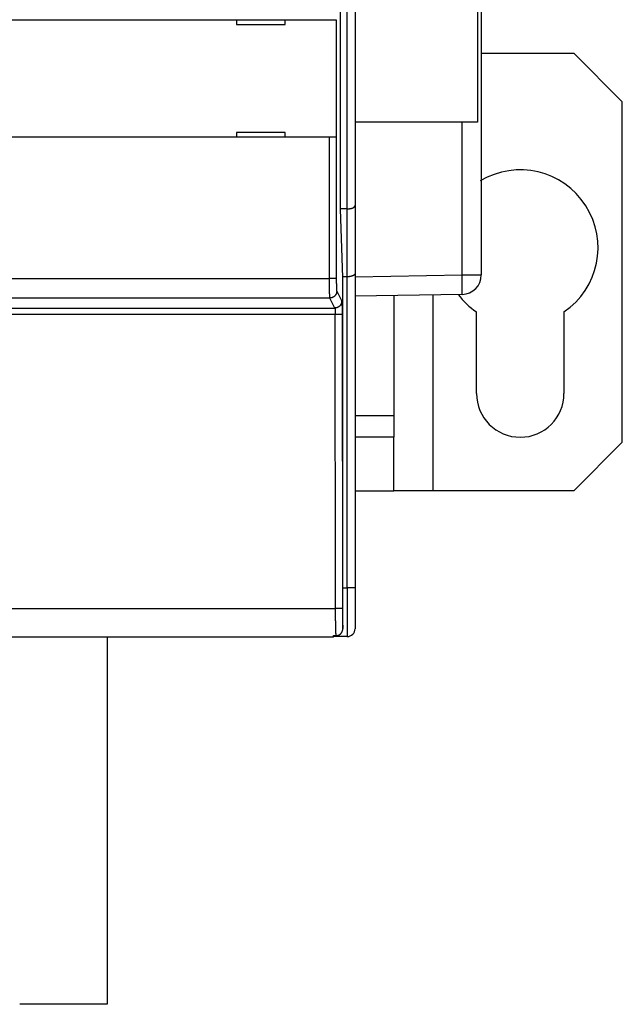
# Model space of a CAD drawing. Extents: x 168 to 1189, y 0 to 761.
# Drawn here: x 1036 to 1098, y 82 to 184 of the extents above; entities that cross this region are included whole.
import ezdxf

# ---------------------------------------------------------------- set-up
doc = ezdxf.new("R2010")
doc.units = 0
doc.layers.add('3', color=7, linetype='CONTINUOUS')

msp = doc.modelspace()

# ---------------------------------------------------------------- linework, layer by layer
at = {"layer": '3', "color": 40, "linetype": 'CONTINUOUS'}
for p, q in [((1083.3209, 313.09368), (1083.3203, 157.47841)), ((1068.8343, 164.23278), (1068.8343, 234.13277)), ((1070.3296, 234.20495), (1070.3296, 164.61799)), ((1082.9428, 185.2816), (1082.9428, 173.18159)), ((982.95317, 183.73604), (1067.7044, 183.73604)), ((1058.1288, 183.73604), (1058.1288, 183.23604)), ((1063.1288, 183.23604), (1063.1288, 183.73604)), ((1067.7044, 183.73604), (1068.4039, 183.73604)), ((1068.4039, 183.73604), (1068.4048, 183.73604)), ((1068.4048, 183.73608), (1068.4048, 171.63607)), ((1058.1288, 183.23604), (1063.1288, 183.23604)), ((1083.3209, 180.28662), (1092.8297, 180.28662)), ((1097.8298, 175.28655), (1092.8298, 180.28658)), ((1097.8298, 140.28667), (1097.8297, 175.28659)), ((1097.8298, 175.28662), (1097.8298, 175.28657)), ((1081.3558, 173.18161), (1070.3297, 173.18159)), ((1082.9428, 173.18161), (1081.3558, 173.18161)), ((1067.7044, 171.63604), (982.95317, 171.63604)), ((1058.1288, 172.13604), (1058.1288, 171.63604)), ((1063.1288, 172.13604), (1058.1288, 172.13604)), ((1063.1288, 171.63604), (1063.1288, 172.13604)), ((1068.4039, 171.63604), (1067.7044, 171.63604)), ((1068.4048, 171.63604), (1068.4039, 171.63604)), ((1069.5296, 164.28657), (1068.8343, 164.28657)), ((1069.0788, 157.2328), (1068.8343, 164.23278)), ((1070.3296, 164.61799), (1070.3296, 157.61799)), ((1069.5296, 157.28659), (1069.0769, 157.28662)), ((1069.0788, 121.11541), (1069.0788, 157.2328)), ((1070.3296, 157.61799), (1070.3296, 125.28662)), ((1081.3558, 155.47871), (1070.3296, 155.28621)), ((1074.3296, 155.35603), (1074.3297, 143.01011)), ((1078.3297, 155.42585), (1078.3297, 135.28664)), ((1082.8297, 145.28662), (1082.8297, 153.67224)), ((1091.8297, 153.67224), (1091.8297, 145.28662)), ((1070.3297, 143.01011), (1074.3297, 143.01011)), ((1074.3296, 143.01007), (1074.3296, 140.78652)), ((1074.3296, 140.78652), (1070.3296, 140.78652)), ((1074.3296, 135.28664), (1074.3296, 140.78652)), ((1092.8298, 135.28664), (1097.8298, 140.28667)), ((1070.3295, 135.28662), (1070.3296, 135.28662)), ((1070.3298, 135.28664), (1074.3296, 135.28664)), ((1078.3297, 135.28662), (1074.3297, 135.28662)), ((1092.8297, 135.28662), (1078.3297, 135.28662)), ((1070.3296, 125.28662), (1070.3296, 121.08662)), ((1068.1288, 120.23283), (982.52877, 120.23283)), ((1044.8296, 120.23283), (1044.8296, 82.45365)), ((1068.1287, 120.37822), (1068.3858, 120.37822)), ((1068.3296, 120.28666), (1068.1287, 120.28666)), ((1068.1288, 120.23283), (1068.1288, 120.37817)), ((1068.3296, 120.37822), (1068.3296, 120.28662)), ((1069.5296, 120.28662), (1068.3296, 120.28662)), ((1044.8296, 82.45368), (1035.8297, 82.45368))]:
    msp.add_line(p, q, dxfattribs=at)
at = {"layer": '3', "color": 3, "linetype": 'CONTINUOUS'}
for p, q in [((1069.5296, 164.28657), (1069.5296, 306.28662)), ((1081.3558, 157.47841), (1081.3558, 173.18159)), ((1067.7044, 157.1004), (1067.7044, 171.63607)), ((1068.4039, 171.63607), (1068.4039, 157.1004)), ((1069.5296, 157.28659), (1069.5296, 164.28657)), ((982.95322, 157.1004), (1067.7044, 157.1004)), ((1068.4039, 157.1004), (1067.7044, 157.1004)), ((1069.5296, 125.28657), (1069.5296, 157.28659)), ((1070.3296, 157.2859), (1081.3558, 157.47841)), ((1081.3558, 157.47836), (1083.3209, 157.47836)), ((1067.7466, 155.10535), (982.91092, 155.10535)), ((1068.2571, 154.07745), (1067.7466, 155.10535)), ((1068.4461, 155.80354), (1068.9568, 154.77563)), ((982.40039, 154.07745), (1068.2571, 154.07745)), ((1068.3026, 153.39747), (982.35491, 153.39747)), ((1068.3302, 123.15435), (1068.3026, 153.39747)), ((1069.0021, 153.41581), (1069.0299, 123.17256)), ((1069.0788, 125.28657), (1069.5296, 125.28657)), ((1070.3297, 125.28657), (1069.5296, 125.28657)), ((1069.5296, 125.28657), (1069.5296, 120.28666)), ((982.32728, 123.15435), (1068.3302, 123.15435))]:
    msp.add_line(p, q, dxfattribs=at)
at = {"layer": '3', "color": 40, "linetype": 'CONTINUOUS'}
for points in [[(1069.5296, 164.28657), (1069.5561, 164.28671, 0.002544749), (1069.5825, 164.28711, 0.002549539), (1069.6087, 164.28778, 0.002595308), (1069.6348, 164.28873, 0.002694941), (1069.6607, 164.28996, 0.002786572), (1069.6864, 164.29147, 0.002879298), (1069.7119, 164.29327, 0.002978897), (1069.7371, 164.29535, 0.003096172), (1069.762, 164.29774, 0.003217619), (1069.7867, 164.30043, 0.003354263), (1069.811, 164.30343, 0.003497738), (1069.8351, 164.30673, 0.003659746), (1069.8587, 164.31035, 0.003830231), (1069.882, 164.31429, 0.004021453), (1069.9049, 164.31855, 0.004223837), (1069.9274, 164.32314, 0.004450276), (1069.9494, 164.32807, 0.004690467), (1069.9709, 164.33333, 0.004957766), (1069.992, 164.33894, 0.00524445), (1070.0126, 164.34488, 0.005564877), (1070.0326, 164.35119, 0.005901227), (1070.0521, 164.35784, 0.006266271), (1070.071, 164.36486, 0.006684418), (1070.0894, 164.37223, 0.007177015), (1070.1071, 164.37999, 0.007566866), (1070.1242, 164.3881, 0.007831112), (1070.1406, 164.39656, 0.007993042), (1070.1564, 164.40534, 0.007957303), (1070.1715, 164.4144, 0.008021097), (1070.186, 164.42372, 0.00807693), (1070.1998, 164.43326, 0.008194324), (1070.2129, 164.443, 0.008266247), (1070.2254, 164.45291, 0.008426973), (1070.2372, 164.46295, 0.008568847), (1070.2483, 164.4731, 0.008773651), (1070.2587, 164.48333, 0.008929084), (1070.2684, 164.4936, 0.009290078), (1070.2775, 164.5039, 0.009753191), (1070.2858, 164.51419, 0.009946571), (1070.2934, 164.52442, 0.009743889), (1070.3003, 164.53452, 0.011170081), (1070.3065, 164.54465, 0.014013946), (1070.312, 164.55485, 0.011713483), (1070.3167, 164.56437, 0.004556708), (1070.3207, 164.57291, 0.017521983), (1070.324, 164.58332, 0.035760279), (1070.327, 164.59854, 0.020645464), (1070.3297, 164.618, 0.011736439)], [(1070.3297, 157.61802), (1070.3294, 157.6064, -0.016217621), (1070.3284, 157.59507, -0.017014769), (1070.3266, 157.58406, -0.017614333), (1070.324, 157.57334, -0.017843758), (1070.3207, 157.56291, -0.017913391), (1070.3167, 157.55274, -0.017767709), (1070.312, 157.54284, -0.017414024), (1070.3065, 157.53319, -0.016839774), (1070.3003, 157.52378, -0.01611668), (1070.2934, 157.5146, -0.015272814), (1070.2858, 157.50564, -0.014348614), (1070.2775, 157.49688, -0.01338331), (1070.2684, 157.48833, -0.012404516), (1070.2587, 157.47996, -0.011443891), (1070.2483, 157.47176, -0.010512895), (1070.2372, 157.46373, -0.009629232), (1070.2254, 157.45586, -0.008797439), (1070.2129, 157.44813, -0.008022095), (1070.1998, 157.44053, -0.007304525), (1070.186, 157.43305, -0.006638888), (1070.1715, 157.42569, -0.006035157), (1070.1564, 157.41843, -0.005481274), (1070.1406, 157.41125, -0.004964562), (1070.1242, 157.40416, -0.004465559), (1070.1071, 157.39713, -0.004095534), (1070.0894, 157.39016, -0.003844064), (1070.071, 157.38328, -0.00368357), (1070.0521, 157.37648, -0.003639518), (1070.0326, 157.3698, -0.003575358), (1070.0126, 157.36325, -0.003533913), (1069.992, 157.35684, -0.003488885), (1069.9709, 157.3506, -0.003479428), (1069.9494, 157.34454, -0.003465996), (1069.9274, 157.33868, -0.003486961), (1069.9049, 157.33304, -0.003479261), (1069.882, 157.32763, -0.003485247), (1069.8587, 157.32249, -0.003544722), (1069.8351, 157.3176, -0.003682484), (1069.811, 157.31301, -0.003593844), (1069.7867, 157.30872, -0.003372703), (1069.7622, 157.30477, -0.003843658), (1069.7371, 157.30114, -0.004782782), (1069.711, 157.29786, -0.003569823), (1069.6864, 157.29499, -0.000967273), (1069.664, 157.29257, -0.005409215), (1069.6348, 157.29042, -0.009756901), (1069.5894, 157.28843, -0.004728323), (1069.5296, 157.28659, -0.002446864)], [(1068.3858, 120.37822), (1068.4093, 120.37866, 0.008740044), (1068.4325, 120.37989, 0.008936315), (1068.4555, 120.38198, 0.008970626), (1068.4783, 120.38485, 0.008836057), (1068.5009, 120.38852, 0.008761832), (1068.5232, 120.39295, 0.008695859), (1068.5453, 120.39816, 0.008636497), (1068.5672, 120.40408, 0.008548815), (1068.5887, 120.41075, 0.008480451), (1068.61, 120.41811, 0.008397255), (1068.6309, 120.42618, 0.008330116), (1068.6516, 120.43491, 0.008249732), (1068.6719, 120.44431, 0.008185685), (1068.6918, 120.45434, 0.008112353), (1068.7114, 120.46502, 0.008054586), (1068.7306, 120.47629, 0.007990603), (1068.7494, 120.48817, 0.007941387), (1068.7678, 120.50062, 0.007888811), (1068.7858, 120.51365, 0.007850122), (1068.8033, 120.52721, 0.007810884), (1068.8204, 120.54132, 0.00778376), (1068.8371, 120.55593, 0.007757544), (1068.8532, 120.57105, 0.007744855), (1068.8689, 120.58664, 0.007739281), (1068.8841, 120.60272, 0.00773012), (1068.8987, 120.61923, 0.007707716), (1068.9129, 120.63619, 0.007678755), (1068.9265, 120.65357, 0.007630839), (1068.9395, 120.67137, 0.007592312), (1068.9521, 120.68955, 0.007554795), (1068.964, 120.70813, 0.007518621), (1068.9755, 120.72707, 0.007478505), (1068.9863, 120.74637, 0.007451151), (1068.9966, 120.76601, 0.007433006), (1069.0063, 120.78598, 0.007385735), (1069.0154, 120.80625, 0.007314469), (1069.024, 120.82682, 0.007352741), (1069.0319, 120.8477, 0.00748174), (1069.0393, 120.86889, 0.007246214), (1069.046, 120.89024, 0.006745158), (1069.0522, 120.9117, 0.007437863), (1069.0577, 120.93376, 0.008874685), (1069.0626, 120.95658, 0.00669434), (1069.0668, 120.97814, 0.00222264), (1069.0704, 120.99775, 0.009483164), (1069.0734, 121.02329, 0.016336917), (1069.0762, 121.06306, 0.007900006), (1069.0788, 121.11541, 0.004141059)]]:
    msp.add_lwpolyline(points, format="xyb", dxfattribs=at)
at = {"layer": '3', "color": 3, "linetype": 'CONTINUOUS'}
for points in [[(1067.7466, 155.10535), (1067.7456, 155.10882, -0.017260994), (1067.7446, 155.11319, -0.011190508), (1067.7437, 155.11849, -0.007686993), (1067.7427, 155.1247, -0.005654373), (1067.7418, 155.13182, -0.004295304), (1067.7408, 155.13983, -0.003406739), (1067.7399, 155.14876, -0.002748047), (1067.7389, 155.15856, -0.002282162), (1067.738, 155.16926, -0.001914883), (1067.737, 155.18083, -0.001641636), (1067.7361, 155.1933, -0.001416533), (1067.7352, 155.20662, -0.001243014), (1067.7343, 155.22082, -0.001095227), (1067.7333, 155.23587, -0.00097822), (1067.7324, 155.25179, -0.000876282), (1067.7315, 155.26855, -0.00079425), (1067.7307, 155.28618, -0.000720278), (1067.7298, 155.30463, -0.000658955), (1067.7289, 155.32393, -0.000601686), (1067.7281, 155.34403, -0.000552117), (1067.7272, 155.36496, -0.000507911), (1067.7264, 155.38668, -0.000470878), (1067.7255, 155.4092, -0.000437138), (1067.7247, 155.43247, -0.000408416), (1067.7239, 155.45653, -0.000382024), (1067.7231, 155.48132, -0.00035945), (1067.7223, 155.50687, -0.000338482), (1067.7216, 155.53313, -0.000320447), (1067.7208, 155.56012, -0.000303556), (1067.7201, 155.58781, -0.000288996), (1067.7193, 155.6162, -0.000275201), (1067.7186, 155.64525, -0.000263252), (1067.7179, 155.67499, -0.000251979), (1067.7172, 155.70538, -0.000242366), (1067.7166, 155.73642, -0.000232601), (1067.7159, 155.76808, -0.000223606), (1067.7153, 155.80037, -0.000214607), (1067.7146, 155.83326, -0.000206198), (1067.714, 155.86673, -0.000198417), (1067.7134, 155.90077, -0.000191622), (1067.7129, 155.93536, -0.000185193), (1067.7123, 155.97048, -0.000179501), (1067.7118, 156.00613, -0.00017412), (1067.7112, 156.04226, -0.000169399), (1067.7107, 156.07889, -0.00016491), (1067.7103, 156.11598, -0.000160993), (1067.7098, 156.15353, -0.000157254), (1067.7093, 156.1915, -0.000154026), (1067.7089, 156.2299, -0.000150932), (1067.7085, 156.26869, -0.000148297), (1067.7081, 156.30788, -0.000145762), (1067.7077, 156.34742, -0.000143664), (1067.7074, 156.38732, -0.000141422), (1067.707, 156.42755, -0.000139289), (1067.7067, 156.4681, -0.000136626), (1067.7064, 156.50893, -0.000133686), (1067.7061, 156.55002, -0.000132918), (1067.7059, 156.5914, -0.000133953), (1067.7056, 156.63309, -0.000128675), (1067.7054, 156.67481, -0.000119031), (1067.7052, 156.71648, -0.000130382), (1067.705, 156.759, -0.000154499), (1067.7049, 156.80269, -0.000116349), (1067.7048, 156.84381, -0.000039191), (1067.7046, 156.88107, -0.000163887), (1067.7046, 156.92909, -0.00028187), (1067.7045, 157.00322, -0.000137313), (1067.7044, 157.1004, -0.000072464)], [(1068.4039, 157.1004), (1068.404, 157.07253, 0.000186152), (1068.404, 157.04467, 0.000186717), (1068.404, 157.01684, 0.000186786), (1068.4041, 156.98904, 0.000186621), (1068.4042, 156.9613, 0.000186951), (1068.4043, 156.93361, 0.000187542), (1068.4045, 156.906, 0.000188431), (1068.4046, 156.87848, 0.000189523), (1068.4048, 156.85106, 0.000190954), (1068.405, 156.82376, 0.000192613), (1068.4052, 156.79658, 0.000194621), (1068.4054, 156.76954, 0.000196891), (1068.4057, 156.74266, 0.000199512), (1068.406, 156.71593, 0.000202405), (1068.4063, 156.68939, 0.000205747), (1068.4066, 156.66304, 0.000209485), (1068.4069, 156.63689, 0.000213412), (1068.4073, 156.61095, 0.000217414), (1068.4077, 156.58525, 0.000221157), (1068.4081, 156.55978, 0.000224231), (1068.4085, 156.53457, 0.000228068), (1068.4089, 156.50961, 0.000232159), (1068.4094, 156.48492, 0.00023693), (1068.4098, 156.46052, 0.000241878), (1068.4103, 156.43641, 0.000247619), (1068.4108, 156.4126, 0.000253641), (1068.4113, 156.38911, 0.00026054), (1068.4119, 156.36594, 0.000267793), (1068.4124, 156.34311, 0.00027606), (1068.413, 156.32063, 0.000284804), (1068.4136, 156.29851, 0.000294682), (1068.4142, 156.27675, 0.00030512), (1068.4148, 156.25537, 0.000317071), (1068.4155, 156.23438, 0.000329988), (1068.4161, 156.2138, 0.000343807), (1068.4168, 156.19362, 0.000357619), (1068.4175, 156.17387, 0.000372611), (1068.4182, 156.15454, 0.000387367), (1068.4189, 156.13566, 0.000404668), (1068.4196, 156.1172, 0.000423006), (1068.4204, 156.09921, 0.000444172), (1068.4211, 156.08167, 0.000466509), (1068.4219, 156.0646, 0.000492418), (1068.4227, 156.04799, 0.000520075), (1068.4235, 156.03187, 0.000552227), (1068.4243, 156.01624, 0.000586836), (1068.4251, 156.00111, 0.000627276), (1068.4259, 155.98647, 0.000671258), (1068.4268, 155.97236, 0.00072296), (1068.4276, 155.95875, 0.000779748), (1068.4285, 155.94568, 0.000847278), (1068.4294, 155.93314, 0.000922715), (1068.4302, 155.92115, 0.001010516), (1068.4311, 155.90969, 0.001105218), (1068.432, 155.8988, 0.001214375), (1068.4329, 155.88844, 0.001329213), (1068.4338, 155.87866, 0.001493279), (1068.4347, 155.86943, 0.0017048), (1068.4357, 155.86076, 0.001881191), (1068.4366, 155.85266, 0.001988164), (1068.4375, 155.84516, 0.002516261), (1068.4385, 155.83818, 0.003558308), (1068.4394, 155.83173, 0.003296343), (1068.4404, 155.826, 0.001263172), (1068.4412, 155.82111, 0.005802504), (1068.4423, 155.81615, 0.015637992), (1068.4439, 155.81024, 0.01244331), (1068.4461, 155.80354, 0.008599762)], [(1081.3558, 155.47871), (1081.3574, 155.48096, 0.29979428), (1081.359, 155.48799, 0.03932701), (1081.3605, 155.49998, 0.014065856), (1081.3619, 155.51694, 0.007599564), (1081.3633, 155.53935, 0.004585385), (1081.3645, 155.56711, 0.003109223), (1081.3657, 155.60054, 0.002218803), (1081.3667, 155.63948, 0.001700684), (1081.3676, 155.68417, 0.001329118), (1081.3684, 155.73434, 0.001084619), (1081.3691, 155.79014, 0.000895058), (1081.3696, 155.8512, 0.00076187), (1081.37, 155.91755, 0.000653835), (1081.3702, 155.98873, 0.000574313), (1081.3703, 156.06466, 0.000505941), (1081.3702, 156.14479, 0.000452114), (1081.37, 156.22889, 0.000411038), (1081.3696, 156.31654, 0.000381262), (1081.3691, 156.40749, 0.000342687), (1081.3684, 156.50062, 0.000301562), (1081.3676, 156.59539, 0.000305456), (1081.3667, 156.69335, 0.000331439), (1081.3656, 156.7948, 0.000247844), (1081.3645, 156.89096, 0.00010527), (1081.3635, 156.97855, 0.0003094), (1081.3619, 157.08982, 0.000492737), (1081.3593, 157.25868, 0.000245454), (1081.3558, 157.47841, 0.000133832)], [(1068.4461, 155.80354), (1068.4453, 155.77031, -0.012806889), (1068.4427, 155.73664, -0.012158695), (1068.4385, 155.70249, -0.011974085), (1068.4325, 155.66801, -0.01247583), (1068.4246, 155.63336, -0.012710279), (1068.4148, 155.59866, -0.012861472), (1068.4031, 155.56408, -0.012958475), (1068.3894, 155.52975, -0.013160675), (1068.3738, 155.49585, -0.013265636), (1068.3562, 155.46253, -0.013405295), (1068.3367, 155.42998, -0.013472907), (1068.3153, 155.39833, -0.013566279), (1068.2921, 155.36777, -0.013616176), (1068.2672, 155.33841, -0.013682092), (1068.2406, 155.31044, -0.013669075), (1068.2126, 155.28394, -0.013602807), (1068.1832, 155.25909, -0.013673602), (1068.1526, 155.23592, -0.013836138), (1068.1208, 155.21459, -0.013482266), (1068.0882, 155.19509, -0.012667516), (1068.0551, 155.17757, -0.013623386), (1068.0209, 155.16192, -0.015654843), (1067.9854, 155.14823, -0.012319494), (1067.9519, 155.13657, -0.005364487), (1067.9212, 155.12705, -0.01611654), (1067.8824, 155.11895, -0.026959576), (1067.8234, 155.1117, -0.0138149), (1067.7466, 155.10535, -0.007595474)], [(1068.9568, 154.77563), (1068.9559, 154.7424, -0.012808006), (1068.9534, 154.70873, -0.012159602), (1068.9491, 154.67459, -0.011974818), (1068.9431, 154.64011, -0.012476424), (1068.9352, 154.60545, -0.012710691), (1068.9255, 154.57076, -0.012861695), (1068.9137, 154.53618, -0.012958491), (1068.9001, 154.50185, -0.013160487), (1068.8844, 154.46795, -0.01326523), (1068.8668, 154.43463, -0.013404678), (1068.8473, 154.40208, -0.013472075), (1068.8259, 154.37043, -0.013565247), (1068.8027, 154.33987, -0.013614947), (1068.7778, 154.31051, -0.013680685), (1068.7512, 154.28254, -0.013667506), (1068.7232, 154.25604, -0.013601109), (1068.6938, 154.23119, -0.013671774), (1068.6631, 154.20802, -0.013834191), (1068.6314, 154.18669, -0.013480294), (1068.5988, 154.16719, -0.012665619), (1068.5657, 154.14967, -0.013621321), (1068.5315, 154.13402, -0.015652468), (1068.496, 154.12033, -0.01231765), (1068.4624, 154.10867, -0.005363695), (1068.4318, 154.09914, -0.016114204), (1068.3929, 154.09105, -0.026955966), (1068.3339, 154.0838, -0.013813244), (1068.2571, 154.07745, -0.007594624)], [(1068.2571, 154.07745), (1068.2581, 154.07625, -0.032061959), (1068.2592, 154.07474, -0.024259402), (1068.2602, 154.07292, -0.01844245), (1068.2612, 154.0708, -0.014461321), (1068.2623, 154.06837, -0.011499032), (1068.2633, 154.06564, -0.009409549), (1068.2643, 154.0626, -0.007773726), (1068.2653, 154.05927, -0.006567539), (1068.2663, 154.05563, -0.005586762), (1068.2673, 154.0517, -0.004838509), (1068.2683, 154.04747, -0.004210195), (1068.2692, 154.04294, -0.003717708), (1068.2702, 154.03812, -0.003293041), (1068.2712, 154.03302, -0.002952804), (1068.2721, 154.02761, -0.002653879), (1068.2731, 154.02193, -0.002411029), (1068.274, 154.01595, -0.002191108), (1068.275, 154.00969, -0.002007699), (1068.2759, 154.00315, -0.001836607), (1068.2768, 153.99633, -0.001688637), (1068.2777, 153.98923, -0.001556049), (1068.2786, 153.98186, -0.001444518), (1068.2795, 153.97423, -0.001342608), (1068.2803, 153.96633, -0.001255644), (1068.2812, 153.95817, -0.001175519), (1068.2821, 153.94976, -0.001106827), (1068.2829, 153.94109, -0.001042886), (1068.2837, 153.93218, -0.000987783), (1068.2845, 153.92302, -0.000936078), (1068.2853, 153.91363, -0.000891427), (1068.2861, 153.90399, -0.00084906), (1068.2869, 153.89413, -0.000812297), (1068.2876, 153.88403, -0.000777559), (1068.2883, 153.87371, -0.000747866), (1068.2891, 153.86317, -0.000717715), (1068.2898, 153.85241, -0.000689938), (1068.2904, 153.84144, -0.000662177), (1068.2911, 153.83027, -0.000636268), (1068.2918, 153.81889, -0.000612237), (1068.2924, 153.80732, -0.000591215), (1068.293, 153.79555, -0.000571288), (1068.2936, 153.78361, -0.000553626), (1068.2942, 153.77148, -0.000536893), (1068.2948, 153.75919, -0.000522183), (1068.2953, 153.74672, -0.000508166), (1068.2959, 153.73409, -0.000495904), (1068.2964, 153.7213, -0.000484174), (1068.2969, 153.70837, -0.000474011), (1068.2974, 153.69529, -0.000464241), (1068.2978, 153.68206, -0.000455873), (1068.2982, 153.6687, -0.000447816), (1068.2987, 153.65522, -0.000441112), (1068.2991, 153.6416, -0.000433813), (1068.2994, 153.62788, -0.000426681), (1068.2998, 153.61403, -0.000417933), (1068.3001, 153.60009, -0.000408282), (1068.3004, 153.58605, -0.000405275), (1068.3007, 153.57191, -0.000407686), (1068.301, 153.55765, -0.000391032), (1068.3013, 153.54338, -0.000361225), (1068.3015, 153.52913, -0.000394814), (1068.3017, 153.51457, -0.000466599), (1068.3019, 153.49961, -0.000351031), (1068.3021, 153.48552, -0.000118878), (1068.3022, 153.47275, -0.000492672), (1068.3023, 153.45629, -0.000844075), (1068.3025, 153.43084, -0.000410426), (1068.3026, 153.39747, -0.000216534)], [(1068.9568, 154.77563), (1068.9578, 154.77325, -0.023710621), (1068.9588, 154.77027, -0.015965286), (1068.9598, 154.76665, -0.011224766), (1068.9608, 154.76242, -0.008376292), (1068.9619, 154.75757, -0.006427466), (1068.9629, 154.75212, -0.005133189), (1068.9639, 154.74605, -0.004162901), (1068.9649, 154.73939, -0.003471146), (1068.9659, 154.73212, -0.002922135), (1068.9669, 154.72426, -0.002511777), (1068.9678, 154.7158, -0.002172223), (1068.9688, 154.70676, -0.001909762), (1068.9698, 154.69712, -0.001685482), (1068.9708, 154.68691, -0.001507617), (1068.9717, 154.6761, -0.001352271), (1068.9727, 154.66473, -0.001227178), (1068.9736, 154.65278, -0.001114033), (1068.9745, 154.64026, -0.001020113), (1068.9755, 154.62717, -0.000932068), (1068.9764, 154.61353, -0.000855623), (1068.9773, 154.59933, -0.000787378), (1068.9782, 154.5846, -0.000730174), (1068.9791, 154.56933, -0.000677986), (1068.9799, 154.55354, -0.000633517), (1068.9808, 154.53722, -0.000592613), (1068.9816, 154.52039, -0.000557599), (1068.9825, 154.50306, -0.000525047), (1068.9833, 154.48524, -0.000497025), (1068.9841, 154.46692, -0.000470758), (1068.9849, 154.44813, -0.000448094), (1068.9857, 154.42885, -0.000426609), (1068.9864, 154.40913, -0.000407979), (1068.9872, 154.38893, -0.000390387), (1068.9879, 154.36829, -0.000375356), (1068.9886, 154.34721, -0.00036011), (1068.9893, 154.3257, -0.000346077), (1068.99, 154.30375, -0.000332063), (1068.9907, 154.2814, -0.000318996), (1068.9913, 154.25865, -0.000306878), (1068.992, 154.23551, -0.000296282), (1068.9926, 154.21198, -0.00028624), (1068.9932, 154.18809, -0.000277344), (1068.9938, 154.16384, -0.000268917), (1068.9944, 154.13925, -0.00026151), (1068.9949, 154.11431, -0.000254454), (1068.9954, 154.08906, -0.000248283), (1068.996, 154.06348, -0.000242379), (1068.9965, 154.03761, -0.000237262), (1068.9969, 154.01145, -0.000232351), (1068.9974, 153.985, -0.000228151), (1068.9978, 153.95828, -0.000224084), (1068.9982, 153.93131, -0.000220671), (1068.9986, 153.90408, -0.00021714), (1068.999, 153.87663, -0.000213902), (1068.9994, 153.84894, -0.000209846), (1068.9997, 153.82105, -0.000205421), (1069, 153.79297, -0.000204308), (1069.0003, 153.76468, -0.000205992), (1069.0006, 153.73618, -0.000197878), (1069.0008, 153.70764, -0.000183046), (1069.0011, 153.67912, -0.000200627), (1069.0013, 153.65001, -0.00023792), (1069.0015, 153.62008, -0.000179005), (1069.0016, 153.59191, -0.00005996), (1069.0018, 153.56638, -0.000252494), (1069.0019, 153.53344, -0.000434249), (1069.002, 153.48255, -0.000211245), (1069.0021, 153.41581, -0.000111358)], [(1069.0021, 153.41581), (1069.0002, 153.41495, -0.084722617), (1068.9967, 153.41408, -0.026710563), (1068.9915, 153.4132, -0.012797446), (1068.9846, 153.41231, -0.007922772), (1068.9759, 153.41141, -0.005211002), (1068.9654, 153.41052, -0.003730732), (1068.953, 153.40963, -0.002771481), (1068.9388, 153.40874, -0.002185453), (1068.9227, 153.40786, -0.001748199), (1068.9047, 153.407, -0.001451897), (1068.8849, 153.40616, -0.001216437), (1068.8634, 153.40534, -0.001047781), (1068.8401, 153.40455, -0.000908764), (1068.8153, 153.40378, -0.000805082), (1068.7888, 153.40306, -0.000714705), (1068.761, 153.40236, -0.000642691), (1068.732, 153.40171, -0.00058771), (1068.7017, 153.4011, -0.000547908), (1068.6704, 153.40054, -0.00049451), (1068.6383, 153.40002, -0.000436539), (1068.6057, 153.39955, -0.000443953), (1068.5721, 153.39913, -0.000483767), (1068.5373, 153.39875, -0.000362072), (1068.5043, 153.39843, -0.000152712), (1068.4743, 153.39816, -0.000454436), (1068.4361, 153.39793, -0.00072612), (1068.3781, 153.3977, -0.000361406), (1068.3026, 153.39747, -0.000196795)], [(1069.0299, 123.17256), (1069.028, 123.17171, -0.084086256), (1069.0245, 123.17084, -0.026517652), (1069.0193, 123.16997, -0.012710343), (1069.0124, 123.16908, -0.00787107), (1069.0037, 123.16819, -0.005178088), (1068.9932, 123.1673, -0.003707716), (1068.9808, 123.16641, -0.002754706), (1068.9665, 123.16553, -0.002172419), (1068.9504, 123.16466, -0.001737903), (1068.9324, 123.16381, -0.001443432), (1068.9126, 123.16297, -0.001209409), (1068.8911, 123.16215, -0.001041773), (1068.8678, 123.16137, -0.000903589), (1068.8429, 123.16061, -0.000800524), (1068.8165, 123.15988, -0.000710681), (1068.7887, 123.1592, -0.00063909), (1068.7596, 123.15855, -0.000584432), (1068.7294, 123.15794, -0.000544864), (1068.698, 123.15738, -0.000491773), (1068.666, 123.15687, -0.000434132), (1068.6334, 123.1564, -0.000441513), (1068.5998, 123.15598, -0.000481118), (1068.5649, 123.15561, -0.000360096), (1068.5319, 123.15529, -0.00015188), (1068.5019, 123.15503, -0.000451965), (1068.4637, 123.1548, -0.000722191), (1068.4057, 123.15457, -0.000359459), (1068.3302, 123.15435, -0.000195737)], [(1068.3858, 120.37822), (1068.3847, 120.39274, -0.001009328), (1068.3835, 120.40792, -0.000923065), (1068.3824, 120.42379, -0.000845803), (1068.3812, 120.44031, -0.000783513), (1068.3801, 120.45751, -0.000730653), (1068.3789, 120.47536, -0.000690682), (1068.3778, 120.49389, -0.000646525), (1068.3767, 120.51307, -0.000604321), (1068.3755, 120.53291, -0.000563216), (1068.3744, 120.5534, -0.000526076), (1068.3733, 120.57454, -0.000492232), (1068.3723, 120.59631, -0.000463134), (1068.3712, 120.61872, -0.000435892), (1068.3701, 120.64174, -0.000411957), (1068.369, 120.66539, -0.000389518), (1068.368, 120.68963, -0.00036979), (1068.3669, 120.71449, -0.000351154), (1068.3659, 120.73993, -0.000334684), (1068.3649, 120.76597, -0.000319044), (1068.3639, 120.79257, -0.000305182), (1068.3629, 120.81977, -0.000291947), (1068.3619, 120.84751, -0.000280187), (1068.3609, 120.87583, -0.000268903), (1068.3599, 120.90468, -0.00025886), (1068.359, 120.9341, -0.000249176), (1068.358, 120.96404, -0.000240549), (1068.3571, 120.99452, -0.00023219), (1068.3562, 121.02551, -0.000224743), (1068.3553, 121.05703, -0.000217492), (1068.3544, 121.08905, -0.000211035), (1068.3535, 121.12158, -0.000204718), (1068.3527, 121.15459, -0.0001991), (1068.3518, 121.18811, -0.000193577), (1068.351, 121.22209, -0.000188676), (1068.3501, 121.25656, -0.000183831), (1068.3493, 121.29149, -0.000179542), (1068.3485, 121.32688, -0.000175287), (1068.3478, 121.36272, -0.000171543), (1068.347, 121.39901, -0.000167779), (1068.3462, 121.43574, -0.000164451), (1068.3455, 121.4729, -0.000161194), (1068.3448, 121.51048, -0.000158455), (1068.3441, 121.54848, -0.000155235), (1068.3434, 121.58689, -0.000151914), (1068.3427, 121.6257, -0.000148344), (1068.3421, 121.6649, -0.000144714), (1068.3414, 121.70449, -0.000141342), (1068.3408, 121.74444, -0.00013829), (1068.3402, 121.78475, -0.000135365), (1068.3396, 121.82541, -0.000132648), (1068.3391, 121.86641, -0.000130066), (1068.3385, 121.90773, -0.00012769), (1068.338, 121.94938, -0.000125426), (1068.3375, 121.99132, -0.000123345), (1068.337, 122.03357, -0.000121363), (1068.3365, 122.07609, -0.000119553), (1068.336, 122.1189, -0.000117825), (1068.3356, 122.16196, -0.000116253), (1068.3351, 122.20528, -0.000114765), (1068.3347, 122.24883, -0.000113437), (1068.3343, 122.29263, -0.000112134), (1068.3339, 122.33663, -0.000110938), (1068.3336, 122.38085, -0.000109934), (1068.3332, 122.42527, -0.00010918), (1068.3329, 122.46989, -0.000108007), (1068.3326, 122.51466, -0.000106583), (1068.3323, 122.55959, -0.000106786), (1068.332, 122.60472, -0.000108344), (1068.3318, 122.65007, -0.000104678), (1068.3315, 122.69537, -0.000097295), (1068.3313, 122.74051, -0.00010707), (1068.3311, 122.78651, -0.000127391), (1068.3309, 122.8337, -0.000096232), (1068.3308, 122.87806, -0.000032506), (1068.3306, 122.91823, -0.000135907), (1068.3305, 122.96995, -0.00023396), (1068.3304, 123.04975, -0.000114056), (1068.3302, 123.15435, -0.000060249)], [(1069.0299, 123.17256), (1069.0299, 123.12879, 0.000170039), (1069.03, 123.08506, 0.000170822), (1069.0301, 123.04137, 0.000170829), (1069.0303, 122.99775, 0.000170172), (1069.0304, 122.95422, 0.000170053), (1069.0306, 122.91078, 0.000170161), (1069.0309, 122.86745, 0.000170509), (1069.0311, 122.82425, 0.000170901), (1069.0314, 122.7812, 0.000171601), (1069.0317, 122.73831, 0.000172396), (1069.0321, 122.6956, 0.00017349), (1069.0324, 122.65307, 0.000174685), (1069.0328, 122.61075, 0.00017619), (1069.0333, 122.56865, 0.000177814), (1069.0337, 122.52679, 0.000179761), (1069.0342, 122.48518, 0.000181847), (1069.0347, 122.44385, 0.000184273), (1069.0353, 122.40279, 0.000186863), (1069.0358, 122.36204, 0.000189817), (1069.0364, 122.3216, 0.000192964), (1069.037, 122.28149, 0.000196505), (1069.0377, 122.24172, 0.000200273), (1069.0383, 122.20232, 0.000204476), (1069.039, 122.16329, 0.000208946), (1069.0398, 122.12467, 0.000213901), (1069.0405, 122.08644, 0.000219174), (1069.0413, 122.04864, 0.000224995), (1069.0421, 122.01128, 0.000231203), (1069.0429, 121.97437, 0.000238023), (1069.0438, 121.93793, 0.000245256), (1069.0446, 121.90198, 0.000251978), (1069.0455, 121.86652, 0.000257525), (1069.0464, 121.83156, 0.000263971), (1069.0474, 121.79711, 0.000270479), (1069.0484, 121.7632, 0.000278015), (1069.0493, 121.7298, 0.00028568), (1069.0504, 121.69696, 0.000294492), (1069.0514, 121.66467, 0.000303511), (1069.0525, 121.63295, 0.000313878), (1069.0535, 121.6018, 0.000324599), (1069.0546, 121.57124, 0.000336736), (1069.0557, 121.54126, 0.000349219), (1069.0569, 121.51191, 0.00036392), (1069.058, 121.48315, 0.00037972), (1069.0592, 121.45504, 0.000396044), (1069.0604, 121.42755, 0.000411574), (1069.0616, 121.40073, 0.000435818), (1069.0628, 121.37454, 0.000467439), (1069.0641, 121.349, 0.000479504), (1069.0654, 121.32419, 0.000471309), (1069.0666, 121.3002, 0.000550512), (1069.0679, 121.2766, 0.000702975), (1069.0693, 121.25331, 0.000573397), (1069.0706, 121.23184, 0.000201189), (1069.0717, 121.21279, 0.000877436), (1069.0732, 121.19001, 0.00174632), (1069.0756, 121.15713, 0.000975158), (1069.0788, 121.11541, 0.000549599)]]:
    msp.add_lwpolyline(points, format="xyb", dxfattribs=at)
at = {"layer": '3', "color": 40, "linetype": 'CONTINUOUS'}
msp.add_lwpolyline([(1081.3546, 155.47904), (1081.3546, 155.47904), (1081.3546, 155.47904), (1081.3546, 155.47904), (1081.3546, 155.47904), (1081.3546, 155.47904), (1081.3546, 155.47904), (1081.3546, 155.47904), (1081.3546, 155.47904), (1081.3546, 155.47904), (1081.3546, 155.47904), (1081.3546, 155.47904), (1081.3546, 155.47904), (1081.3546, 155.47904), (1081.3546, 155.47904), (1081.3546, 155.47904), (1081.3546, 155.47904), (1081.3546, 155.47904), (1081.3546, 155.47904)], dxfattribs=at)
for centre, radius, start, end in [((1087.3297, 160.28662), 8, 304.22887, 480.97599), ((1081.3185, 157.47898), 2.00026, 271.0357, 359.97662), ((1087.3297, 160.28662), 8, 217.00601, 235.77113), ((1087.3297, 145.28662), 4.5, 180, 360), ((1069.5296, 121.08662), 0.8, 270, 360)]:
    msp.add_arc(centre, radius, start, end, dxfattribs=at)

doc.saveas('drawing.dxf')
